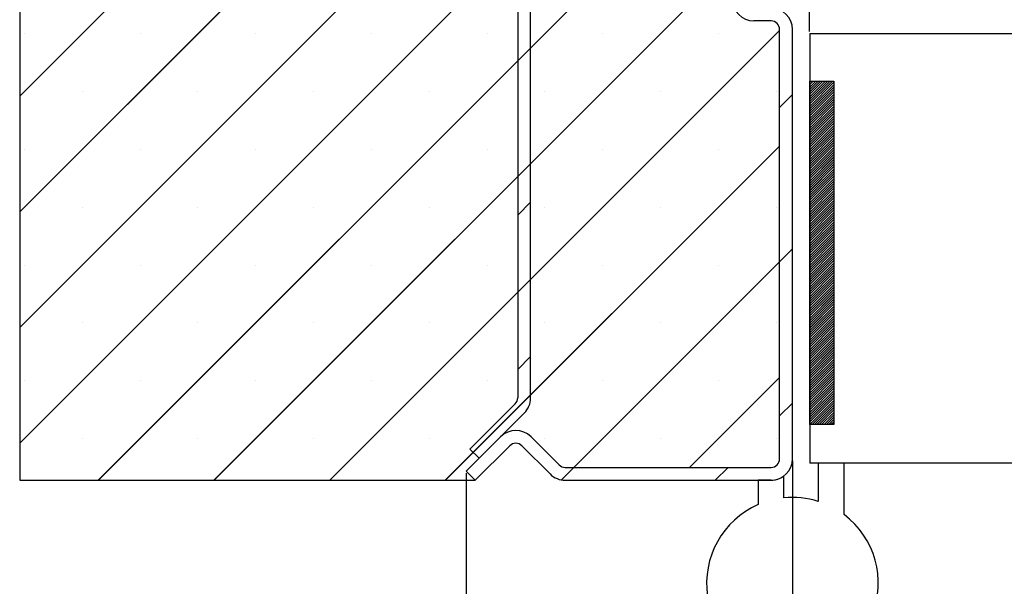
# Paper-space layout 'Feuille 1' of a CAD drawing. Extents: x 140 to 342, y -1 to 292.
# Drawn here: x 156 to 184, y 38 to 54 of the extents above; entities that cross this region are included whole.
import ezdxf

# ---------------------------------------------------------------- set-up
doc = ezdxf.new("R2010")
doc.units = 0
doc.header["$PDSIZE"] = -1
doc.linetypes.add('SLD-CONTINUE', pattern=[0])
doc.layers.get('0').update_dxf_attribs({"linetype": 'CONTINUOUS'})
doc.layers.get('Defpoints').update_dxf_attribs({"linetype": 'CONTINUOUS'})
doc.layers.add('FORMAT', color=7, linetype='SLD-CONTINUE')
doc.styles.add('SLDTEXTSTYLE0', font='TXT', dxfattribs={"width": 0.75})
doc.dimstyles.new('SLDDIMSTYLE2', dxfattribs={"dimtxt": 2.910417, "dimasz": 1.016, "dimexe": 0, "dimexo": 0.0625, "dimgap": 0.727604, "dimtad": 1, "dimlfac": 4, "dimrnd": 1e-09, "dimzin": 12, "dimdsep": 46, "dimtxsty": 'SLDTEXTSTYLE0', "dimblk1": 'DOT', "dimblk2": 'DOT', "dimsah": 1, "dimcen": 0.09, "dimadec": 0, "dimazin": 0, "dimtfac": 1, "dimtofl": 0, "dimtmove": 0, "dimatfit": 3, "dimldrblk": 'DOT', "dimfxl": 1, "dimtolj": 1, "dimtzin": 12, "dimarcsym": 0})

# ---------------------------------------------------------------- blocks, each defined once
blk = doc.blocks.new('SW_BROKEN_VIEW_0')
at = {"color": 0, "linetype": 'SLD-CONTINUE'}
blk.add_line((-13, 3.765), (-12.813, 3.953), dxfattribs=at)
blk = doc.blocks.new('_DOT')
at = {"color": 0, "linetype": 'ByBlock'}
blk.add_line((-0.5, 0), (-1, 0), dxfattribs=at)
at = {"color": 0, "linetype": 'ByBlock', "const_width": 0.5}
blk.add_lwpolyline([(-0.25, 0, 1), (0.25, 0, 1)], format="xyb", close=True, dxfattribs=at)
blk = doc.blocks.new('*D59')
at = {"layer": 'Defpoints', "color": 0}
for p in [(168.729, 41.244), (320.176, 41.244), (168.729, 10.451)]:
    blk.add_point(p, dxfattribs=at)
at = {"layer": 'FORMAT', "color": 0, "lineweight": -2}
for p, q in [((168.729, 41.181), (168.729, 10.451)), ((320.176, 41.181), (320.176, 10.451)), ((319.16, 10.451), (169.745, 10.451))]:
    blk.add_line(p, q, dxfattribs=at)
at = {"layer": 'FORMAT', "color": 0, "lineweight": -2, "xscale": 1.016, "yscale": 1.016, "zscale": 1.016, "rotation": 180}
blk.add_blockref('_DOT', (168.729, 10.451), dxfattribs=at)
at = {"layer": 'FORMAT', "color": 0, "lineweight": -2, "xscale": 1.016, "yscale": 1.016, "zscale": 1.016}
blk.add_blockref('_DOT', (320.176, 10.451), dxfattribs=at)
at = {"layer": 'FORMAT', "color": 0, "insert": (244.453, 12.633), "char_height": 2.91042, "attachment_point": 5, "style": 'SLDTEXTSTYLE0'}
blk.add_mtext('\\A1;Hors-tout huisserie (L1+L2+67) : 1527', dxfattribs=at)
blk = doc.blocks.new('*D61')
at = {"layer": 'Defpoints', "color": 0}
for p in [(178.229, 41.603), (310.676, 41.603), (178.229, 16.668)]:
    blk.add_point(p, dxfattribs=at)
at = {"layer": 'FORMAT', "color": 0, "lineweight": -2}
for p, q in [((178.229, 41.541), (178.229, 16.668)), ((310.676, 41.541), (310.676, 16.668)), ((309.66, 16.668), (179.245, 16.668))]:
    blk.add_line(p, q, dxfattribs=at)
at = {"layer": 'FORMAT', "color": 0, "lineweight": -2, "xscale": 1.016, "yscale": 1.016, "zscale": 1.016, "rotation": 180}
blk.add_blockref('_DOT', (178.229, 16.668), dxfattribs=at)
at = {"layer": 'FORMAT', "color": 0, "lineweight": -2, "xscale": 1.016, "yscale": 1.016, "zscale": 1.016}
blk.add_blockref('_DOT', (310.676, 16.668), dxfattribs=at)
at = {"layer": 'FORMAT', "color": 0, "insert": (244.453, 18.851), "char_height": 2.91042, "attachment_point": 5, "style": 'SLDTEXTSTYLE0'}
blk.add_mtext('\\A1;Fond de feuillure huisserie (L1+L2-9) : 1451', dxfattribs=at)
blk = doc.blocks.new('*D62')
at = {"color": 0, "linetype": 'SLD-CONTINUE', "lineweight": -2}
for p, q in [((178.729, 54.041), (178.729, 59.925)), ((179.745, 59.925), (263.508, 59.925)), ((264.524, 44.416), (264.524, 59.925))]:
    blk.add_line(p, q, dxfattribs=at)
at = {"layer": 'Defpoints', "color": 0}
for p in [(264.524, 59.925), (178.729, 53.978), (264.524, 44.353)]:
    blk.add_point(p, dxfattribs=at)
at = {"color": 0, "lineweight": -2, "xscale": 1.016, "yscale": 1.016, "zscale": 1.016, "rotation": 180}
blk.add_blockref('_DOT', (178.729, 59.925), dxfattribs=at)
at = {"color": 0, "lineweight": -2, "xscale": 1.016, "yscale": 1.016, "zscale": 1.016}
blk.add_blockref('_DOT', (264.524, 59.925), dxfattribs=at)
at = {"color": 0, "insert": (221.627, 65.018), "char_height": 2.91042, "attachment_point": 5, "style": 'SLDTEXTSTYLE0'}
blk.add_mtext('\\A1;Cote nominale du\\Pjournalier (L1) : 930', dxfattribs=at)
blk = doc.blocks.new('SW_HATCH_0')
at = {"color": 0, "linetype": 'SLD-CONTINUE'}
for p, q in [((-134.584, -1.187), (-156.709, -23.312)), ((-134.584, -4.554), (-156.709, -26.679)), ((-143.162, -6.397), (-156.709, -19.944)), ((-133.162, -6.5), (-156.709, -30.047)), ((-130.834, -7.54), (-154.42, -31.125)), ((-133.364, -13.437), (-151.052, -31.125)), ((-134.584, -18.025), (-147.684, -31.125)), ((-156.574, -18.125), (-156.574, -18.125)), ((-153.206, -18.125), (-153.206, -18.125)), ((-149.839, -18.125), (-149.839, -18.125)), ((-146.471, -18.125), (-146.471, -18.125)), ((-143.103, -18.125), (-143.103, -18.125)), ((-139.736, -18.125), (-139.736, -18.125)), ((-136.368, -18.125), (-136.368, -18.125)), ((-141.834, -18.54), (-142.209, -18.915)), ((-133.674, -19.5), (-133.709, -19.535)), ((-133.604, -19.5), (-133.709, -19.605)), ((-133.534, -19.5), (-133.709, -19.676)), ((-133.463, -19.5), (-133.709, -19.746)), ((-133.393, -19.5), (-133.709, -19.816)), ((-133.323, -19.5), (-133.709, -19.886)), ((-133.253, -19.5), (-133.709, -19.956)), ((-133.183, -19.5), (-133.709, -20.026)), ((-133.113, -19.5), (-133.709, -20.096)), ((-133.043, -19.5), (-133.709, -20.167)), ((-133.009, -19.537), (-133.709, -20.237)), ((-133.009, -19.607), (-133.709, -20.307)), ((-133.009, -19.677), (-133.709, -20.377)), ((-133.009, -19.747), (-133.709, -20.447)), ((-154.89, -19.809), (-154.89, -19.809)), ((-151.522, -19.809), (-151.522, -19.809)), ((-148.155, -19.809), (-148.155, -19.809)), ((-144.787, -19.809), (-144.787, -19.809)), ((-141.42, -19.809), (-141.42, -19.809)), ((-138.052, -19.809), (-138.052, -19.809)), ((-134.684, -19.809), (-134.684, -19.809)), ((-134.209, -19.895), (-134.584, -20.27)), ((-133.009, -19.817), (-133.709, -20.517)), ((-133.009, -19.888), (-133.709, -20.588)), ((-133.009, -19.958), (-133.709, -20.658)), ((-133.009, -20.028), (-133.709, -20.728)), ((-133.009, -20.098), (-133.709, -20.798)), ((-133.009, -20.168), (-133.709, -20.868)), ((-133.009, -20.238), (-133.709, -20.938)), ((-133.009, -20.309), (-133.709, -21.009)), ((-133.009, -20.379), (-133.709, -21.079)), ((-133.009, -20.449), (-133.709, -21.149)), ((-133.009, -20.519), (-133.709, -21.219)), ((-133.009, -20.589), (-133.709, -21.289)), ((-133.009, -20.659), (-133.709, -21.359)), ((-133.009, -20.729), (-133.709, -21.429)), ((-133.009, -20.8), (-133.709, -21.5)), ((-133.009, -20.87), (-133.709, -21.57)), ((-133.009, -20.94), (-133.709, -21.64)), ((-133.009, -21.01), (-133.709, -21.71)), ((-133.009, -21.08), (-133.709, -21.78)), ((-133.009, -21.15), (-133.709, -21.85)), ((-156.574, -21.493), (-156.574, -21.493)), ((-153.206, -21.493), (-153.206, -21.493)), ((-149.839, -21.493), (-149.839, -21.493)), ((-146.471, -21.493), (-146.471, -21.493)), ((-134.584, -21.392), (-144.317, -31.125)), ((-143.103, -21.493), (-143.103, -21.493)), ((-139.736, -21.493), (-139.736, -21.493)), ((-136.368, -21.493), (-136.368, -21.493)), ((-133.009, -21.221), (-133.709, -21.921)), ((-133.009, -21.291), (-133.709, -21.991)), ((-133.009, -21.361), (-133.709, -22.061)), ((-133.009, -21.431), (-133.709, -22.131)), ((-133.009, -21.501), (-133.709, -22.201)), ((-133.009, -21.571), (-133.709, -22.271)), ((-133.009, -21.642), (-133.709, -22.342)), ((-133.009, -21.712), (-133.709, -22.412)), ((-133.009, -21.782), (-133.709, -22.482)), ((-133.009, -21.852), (-133.709, -22.552)), ((-133.009, -21.922), (-133.709, -22.622)), ((-133.009, -21.992), (-133.709, -22.692)), ((-133.009, -22.062), (-133.709, -22.762)), ((-133.009, -22.133), (-133.709, -22.833)), ((-133.009, -22.203), (-133.709, -22.903)), ((-133.009, -22.273), (-133.709, -22.973)), ((-133.009, -22.343), (-133.709, -23.043)), ((-133.009, -22.413), (-133.709, -23.113)), ((-133.009, -22.483), (-133.709, -23.183)), ((-133.009, -22.554), (-133.709, -23.254)), ((-133.009, -22.624), (-133.709, -23.324)), ((-133.009, -22.694), (-133.709, -23.394)), ((-133.009, -22.764), (-133.709, -23.464)), ((-133.009, -22.834), (-133.709, -23.534)), ((-133.009, -22.904), (-133.709, -23.604)), ((-154.89, -23.176), (-154.89, -23.176)), ((-151.522, -23.176), (-151.522, -23.176)), ((-148.155, -23.176), (-148.155, -23.176)), ((-144.787, -23.176), (-144.787, -23.176)), ((-141.834, -23.03), (-142.209, -23.405)), ((-141.42, -23.176), (-141.42, -23.176)), ((-138.052, -23.176), (-138.052, -23.176)), ((-134.684, -23.176), (-134.684, -23.176)), ((-133.009, -22.975), (-133.709, -23.675)), ((-133.009, -23.045), (-133.709, -23.745)), ((-133.009, -23.115), (-133.709, -23.815)), ((-133.009, -23.185), (-133.709, -23.885)), ((-133.009, -23.255), (-133.709, -23.955)), ((-133.009, -23.325), (-133.709, -24.025)), ((-133.009, -23.395), (-133.709, -24.095)), ((-133.009, -23.466), (-133.709, -24.166)), ((-133.009, -23.536), (-133.709, -24.236)), ((-133.009, -23.606), (-133.709, -24.306)), ((-133.009, -23.676), (-133.709, -24.376)), ((-133.009, -23.746), (-133.709, -24.446)), ((-133.009, -23.816), (-133.709, -24.516)), ((-133.009, -23.887), (-133.709, -24.587)), ((-133.009, -23.957), (-133.709, -24.657)), ((-133.009, -24.027), (-133.709, -24.727)), ((-133.009, -24.097), (-133.709, -24.797)), ((-133.009, -24.167), (-133.709, -24.867)), ((-133.009, -24.237), (-133.709, -24.937)), ((-133.009, -24.308), (-133.709, -25.008)), ((-134.209, -24.385), (-134.584, -24.76)), ((-133.009, -24.378), (-133.709, -25.078)), ((-133.009, -24.448), (-133.709, -25.148)), ((-133.009, -24.518), (-133.709, -25.218)), ((-133.009, -24.588), (-133.709, -25.288)), ((-156.574, -24.86), (-156.574, -24.86)), ((-153.206, -24.86), (-153.206, -24.86)), ((-149.839, -24.86), (-149.839, -24.86)), ((-146.471, -24.86), (-146.471, -24.86)), ((-143.103, -24.86), (-143.103, -24.86)), ((-134.584, -24.76), (-140.574, -30.75)), ((-139.736, -24.86), (-139.736, -24.86)), ((-136.368, -24.86), (-136.368, -24.86)), ((-133.009, -24.658), (-133.709, -25.358)), ((-133.009, -24.728), (-133.709, -25.428)), ((-133.009, -24.799), (-133.709, -25.499)), ((-133.009, -24.869), (-133.709, -25.569)), ((-133.009, -24.939), (-133.709, -25.639)), ((-133.009, -25.009), (-133.709, -25.709)), ((-133.009, -25.079), (-133.709, -25.779)), ((-133.009, -25.149), (-133.709, -25.849)), ((-133.009, -25.22), (-133.709, -25.92)), ((-133.009, -25.29), (-133.709, -25.99)), ((-133.009, -25.36), (-133.709, -26.06)), ((-133.009, -25.43), (-133.709, -26.13)), ((-133.009, -25.5), (-133.709, -26.2)), ((-133.009, -25.57), (-133.709, -26.27)), ((-133.009, -25.641), (-133.709, -26.341)), ((-133.009, -25.711), (-133.709, -26.411)), ((-133.009, -25.781), (-133.709, -26.481)), ((-133.009, -25.851), (-133.709, -26.551)), ((-133.009, -25.921), (-133.709, -26.621)), ((-133.009, -25.991), (-133.709, -26.691)), ((-133.009, -26.061), (-133.709, -26.761)), ((-133.009, -26.132), (-133.709, -26.832)), ((-133.009, -26.202), (-133.709, -26.902)), ((-133.009, -26.272), (-133.709, -26.972)), ((-133.009, -26.342), (-133.709, -27.042)), ((-154.89, -26.544), (-154.89, -26.544)), ((-151.522, -26.544), (-151.522, -26.544)), ((-148.155, -26.544), (-148.155, -26.544)), ((-144.787, -26.544), (-144.787, -26.544)), ((-141.42, -26.544), (-141.42, -26.544)), ((-138.052, -26.544), (-138.052, -26.544)), ((-134.684, -26.544), (-134.684, -26.544)), ((-133.009, -26.412), (-133.709, -27.112)), ((-133.009, -26.482), (-133.709, -27.182)), ((-133.009, -26.553), (-133.709, -27.253)), ((-133.009, -26.623), (-133.709, -27.323)), ((-133.009, -26.693), (-133.709, -27.393)), ((-133.009, -26.763), (-133.709, -27.463)), ((-133.009, -26.833), (-133.709, -27.533)), ((-133.009, -26.903), (-133.709, -27.603)), ((-133.009, -26.974), (-133.709, -27.674)), ((-133.009, -27.044), (-133.709, -27.744)), ((-133.009, -27.114), (-133.709, -27.814)), ((-133.009, -27.184), (-133.709, -27.884)), ((-141.834, -27.52), (-142.209, -27.895)), ((-133.009, -27.254), (-133.709, -27.954)), ((-133.009, -27.324), (-133.709, -28.024)), ((-133.009, -27.395), (-133.709, -28.095)), ((-133.009, -27.465), (-133.709, -28.165)), ((-133.009, -27.535), (-133.709, -28.235)), ((-133.009, -27.605), (-133.709, -28.305)), ((-133.009, -27.675), (-133.709, -28.375)), ((-133.009, -27.745), (-133.709, -28.445)), ((-133.009, -27.815), (-133.709, -28.515)), ((-133.009, -27.886), (-133.709, -28.586)), ((-133.009, -27.956), (-133.709, -28.656)), ((-133.009, -28.026), (-133.709, -28.726)), ((-156.574, -28.228), (-156.574, -28.228)), ((-153.206, -28.228), (-153.206, -28.228)), ((-149.839, -28.228), (-149.839, -28.228)), ((-146.471, -28.228), (-146.471, -28.228)), ((-143.103, -28.228), (-143.103, -28.228)), ((-139.736, -28.228), (-139.736, -28.228)), ((-134.584, -28.128), (-137.207, -30.75)), ((-136.368, -28.228), (-136.368, -28.228)), ((-133.009, -28.096), (-133.709, -28.796)), ((-133.009, -28.166), (-133.709, -28.866)), ((-133.009, -28.236), (-133.709, -28.936)), ((-133.009, -28.307), (-133.709, -29.007)), ((-133.009, -28.377), (-133.709, -29.077)), ((-133.009, -28.447), (-133.709, -29.147)), ((-133.009, -28.517), (-133.709, -29.217)), ((-133.009, -28.587), (-133.709, -29.287)), ((-133.009, -28.657), (-133.709, -29.357)), ((-134.209, -28.875), (-134.584, -29.25)), ((-133.009, -28.728), (-133.709, -29.428)), ((-133.009, -28.798), (-133.709, -29.498)), ((-133.009, -28.868), (-133.641, -29.5)), ((-133.009, -28.938), (-133.571, -29.5)), ((-133.009, -29.008), (-133.501, -29.5)), ((-133.009, -29.078), (-133.431, -29.5)), ((-133.009, -29.148), (-133.361, -29.5)), ((-133.009, -29.219), (-133.291, -29.5)), ((-133.009, -29.289), (-133.22, -29.5)), ((-133.009, -29.359), (-133.15, -29.5)), ((-133.009, -29.429), (-133.08, -29.5)), ((-133.009, -29.499), (-133.01, -29.5)), ((-154.89, -29.912), (-154.89, -29.912)), ((-151.522, -29.912), (-151.522, -29.912)), ((-148.155, -29.912), (-148.155, -29.912)), ((-144.787, -29.912), (-144.787, -29.912)), ((-141.42, -29.912), (-141.42, -29.912)), ((-138.052, -29.912), (-138.052, -29.912)), ((-134.684, -29.912), (-134.684, -29.912)), ((-140.574, -30.75), (-140.939, -31.115)), ((-136.084, -30.75), (-136.459, -31.125))]:
    blk.add_line(p, q, dxfattribs=at)

psp = doc.layouts.new('Feuille 1')

# ---------------------------------------------------------------- linework, layer by layer
at = {"color": 7, "linetype": 'SLD-CONTINUE'}
for p, q in [((155.72945, 72.47847), (155.72945, 40.97847)), ((177.85445, 70.91663), (155.72945, 48.79163)), ((177.85445, 70.91663), (155.72945, 48.79163)), ((177.85445, 70.91663), (155.72945, 48.79163)), ((177.85445, 70.91663), (155.72945, 48.79163)), ((170.22945, 70.07942), (170.22945, 43.37751)), ((170.60446, 43.37751), (170.60446, 70.07942)), ((177.85445, 67.54904), (155.72945, 45.42404)), ((177.85445, 67.54904), (155.72945, 45.42404)), ((177.85445, 67.54904), (155.72945, 45.42404)), ((177.85445, 67.54904), (155.72945, 45.42404)), ((169.27687, 65.70665), (155.72945, 52.15923)), ((169.27687, 65.70665), (155.72945, 52.15923)), ((169.27687, 65.70665), (155.72945, 52.15923)), ((169.27687, 65.70665), (155.72945, 52.15923)), ((179.27647, 65.60347), (155.72945, 42.05644)), ((179.27647, 65.60347), (155.72945, 42.05644)), ((179.27647, 65.60347), (155.72945, 42.05644)), ((179.27647, 65.60347), (155.72945, 42.05644)), ((181.60445, 64.56384), (158.01907, 40.97847)), ((181.60445, 64.56384), (158.01907, 40.97847)), ((181.60445, 64.56384), (158.01907, 40.97847)), ((181.60445, 64.56384), (158.01907, 40.97847)), ((179.07477, 58.66657), (161.38667, 40.97847)), ((179.07477, 58.66657), (161.38667, 40.97847)), ((179.07477, 58.66657), (161.38667, 40.97847)), ((179.07477, 58.66657), (161.38667, 40.97847)), ((177.60446, 54.35347), (177.10445, 54.35347)), ((177.85445, 54.07865), (164.75426, 40.97847)), ((177.85445, 54.07865), (164.75426, 40.97847)), ((177.85445, 54.07865), (164.75426, 40.97847)), ((177.85445, 54.07865), (164.75426, 40.97847)), ((177.85445, 41.60347), (177.85445, 54.10347)), ((178.22946, 41.60347), (178.22946, 54.10347)), ((209.47722, 53.97847), (178.72945, 53.97847)), ((178.72945, 53.97847), (178.72945, 41.47847)), ((170.60446, 53.56384), (170.22945, 53.18884)), ((170.60446, 53.56384), (170.22945, 53.18884)), ((170.60446, 53.56384), (170.22945, 53.18884)), ((170.60446, 53.56384), (170.22945, 53.18884)), ((178.76465, 52.60347), (178.72945, 52.56827)), ((178.8348, 52.60347), (178.72945, 52.49811)), ((178.90497, 52.60347), (178.72945, 52.42795)), ((178.97513, 52.60347), (178.72945, 52.3578)), ((179.04528, 52.60347), (178.72945, 52.28764)), ((179.11543, 52.60347), (178.72945, 52.21748)), ((179.1856, 52.60347), (178.72945, 52.14732)), ((179.25576, 52.60347), (178.72945, 52.07716)), ((179.32591, 52.60347), (178.72945, 52.00701)), ((179.39607, 52.60347), (178.72945, 51.93685)), ((178.76465, 52.60347), (178.72945, 52.56827)), ((178.8348, 52.60347), (178.72945, 52.49811)), ((178.90497, 52.60347), (178.72945, 52.42795)), ((178.97513, 52.60347), (178.72945, 52.3578)), ((179.04528, 52.60347), (178.72945, 52.28764)), ((179.11543, 52.60347), (178.72945, 52.21748)), ((179.1856, 52.60347), (178.72945, 52.14732)), ((179.25576, 52.60347), (178.72945, 52.07716)), ((179.32591, 52.60347), (178.72945, 52.00701)), ((179.39607, 52.60347), (178.72945, 51.93685)), ((178.76465, 52.60347), (178.72945, 52.56827)), ((178.8348, 52.60347), (178.72945, 52.49811)), ((178.90497, 52.60347), (178.72945, 52.42795)), ((178.97513, 52.60347), (178.72945, 52.3578)), ((179.04528, 52.60347), (178.72945, 52.28764)), ((179.11543, 52.60347), (178.72945, 52.21748)), ((179.1856, 52.60347), (178.72945, 52.14732)), ((179.25576, 52.60347), (178.72945, 52.07716)), ((179.32591, 52.60347), (178.72945, 52.00701)), ((179.39607, 52.60347), (178.72945, 51.93685)), ((178.76465, 52.60347), (178.72945, 52.56827)), ((178.8348, 52.60347), (178.72945, 52.49811)), ((178.90497, 52.60347), (178.72945, 52.42795)), ((178.97513, 52.60347), (178.72945, 52.3578)), ((179.04528, 52.60347), (178.72945, 52.28764)), ((179.11543, 52.60347), (178.72945, 52.21748)), ((179.1856, 52.60347), (178.72945, 52.14732)), ((179.25576, 52.60347), (178.72945, 52.07716)), ((179.32591, 52.60347), (178.72945, 52.00701)), ((179.39607, 52.60347), (178.72945, 51.93685)), ((178.72945, 42.60347), (178.72945, 52.60347)), ((178.72945, 52.60347), (179.42945, 52.60347)), ((179.42945, 52.56669), (178.72945, 51.86669)), ((179.42945, 52.56669), (178.72945, 51.86669)), ((179.42945, 52.56669), (178.72945, 51.86669)), ((179.42945, 52.56669), (178.72945, 51.86669)), ((179.42945, 52.49653), (178.72945, 51.79653)), ((179.42945, 52.49653), (178.72945, 51.79653)), ((179.42945, 52.49653), (178.72945, 51.79653)), ((179.42945, 52.49653), (178.72945, 51.79653)), ((179.42945, 52.60347), (179.42945, 42.60347)), ((178.22946, 52.20859), (177.85445, 51.83359)), ((178.22946, 52.20859), (177.85445, 51.83359)), ((178.22946, 52.20859), (177.85445, 51.83359)), ((178.22946, 52.20859), (177.85445, 51.83359)), ((179.42945, 52.42637), (178.72945, 51.72637)), ((179.42945, 52.42637), (178.72945, 51.72637)), ((179.42945, 52.42637), (178.72945, 51.72637)), ((179.42945, 52.42637), (178.72945, 51.72637)), ((179.42945, 52.35621), (178.72945, 51.65621)), ((179.42945, 52.35621), (178.72945, 51.65621)), ((179.42945, 52.35621), (178.72945, 51.65621)), ((179.42945, 52.35621), (178.72945, 51.65621)), ((179.42945, 52.28606), (178.72945, 51.58606)), ((179.42945, 52.28606), (178.72945, 51.58606)), ((179.42945, 52.28606), (178.72945, 51.58606)), ((179.42945, 52.28606), (178.72945, 51.58606)), ((179.42945, 52.2159), (178.72945, 51.5159)), ((179.42945, 52.2159), (178.72945, 51.5159)), ((179.42945, 52.2159), (178.72945, 51.5159)), ((179.42945, 52.2159), (178.72945, 51.5159)), ((179.42945, 52.14574), (178.72945, 51.44574)), ((179.42945, 52.14574), (178.72945, 51.44574)), ((179.42945, 52.14574), (178.72945, 51.44574)), ((179.42945, 52.14574), (178.72945, 51.44574)), ((179.42945, 52.07558), (178.72945, 51.37558)), ((179.42945, 52.07558), (178.72945, 51.37558)), ((179.42945, 52.07558), (178.72945, 51.37558)), ((179.42945, 52.07558), (178.72945, 51.37558)), ((179.42945, 52.00542), (178.72945, 51.30542)), ((179.42945, 52.00542), (178.72945, 51.30542)), ((179.42945, 52.00542), (178.72945, 51.30542)), ((179.42945, 52.00542), (178.72945, 51.30542)), ((179.42945, 51.93526), (178.72945, 51.23526)), ((179.42945, 51.93526), (178.72945, 51.23526)), ((179.42945, 51.93526), (178.72945, 51.23526)), ((179.42945, 51.93526), (178.72945, 51.23526)), ((179.42945, 51.86511), (178.72945, 51.16511)), ((179.42945, 51.86511), (178.72945, 51.16511)), ((179.42945, 51.86511), (178.72945, 51.16511)), ((179.42945, 51.86511), (178.72945, 51.16511)), ((179.42945, 51.79495), (178.72945, 51.09495)), ((179.42945, 51.79495), (178.72945, 51.09495)), ((179.42945, 51.79495), (178.72945, 51.09495)), ((179.42945, 51.79495), (178.72945, 51.09495)), ((179.42945, 51.72479), (178.72945, 51.02479)), ((179.42945, 51.72479), (178.72945, 51.02479)), ((179.42945, 51.72479), (178.72945, 51.02479)), ((179.42945, 51.72479), (178.72945, 51.02479)), ((179.42945, 51.65463), (178.72945, 50.95463)), ((179.42945, 51.65463), (178.72945, 50.95463)), ((179.42945, 51.65463), (178.72945, 50.95463)), ((179.42945, 51.65463), (178.72945, 50.95463)), ((179.42945, 51.58447), (178.72945, 50.88447)), ((179.42945, 51.58447), (178.72945, 50.88447)), ((179.42945, 51.58447), (178.72945, 50.88447)), ((179.42945, 51.58447), (178.72945, 50.88447)), ((179.42945, 51.51432), (178.72945, 50.81432)), ((179.42945, 51.51432), (178.72945, 50.81432)), ((179.42945, 51.51432), (178.72945, 50.81432)), ((179.42945, 51.51432), (178.72945, 50.81432)), ((179.42945, 51.44416), (178.72945, 50.74416)), ((179.42945, 51.44416), (178.72945, 50.74416)), ((179.42945, 51.44416), (178.72945, 50.74416)), ((179.42945, 51.44416), (178.72945, 50.74416)), ((179.42945, 51.374), (178.72945, 50.674)), ((179.42945, 51.374), (178.72945, 50.674)), ((179.42945, 51.374), (178.72945, 50.674)), ((179.42945, 51.374), (178.72945, 50.674)), ((179.42945, 51.30384), (178.72945, 50.60384)), ((179.42945, 51.30384), (178.72945, 50.60384)), ((179.42945, 51.30384), (178.72945, 50.60384)), ((179.42945, 51.30384), (178.72945, 50.60384)), ((179.42945, 51.23368), (178.72945, 50.53368)), ((179.42945, 51.23368), (178.72945, 50.53368)), ((179.42945, 51.23368), (178.72945, 50.53368)), ((179.42945, 51.23368), (178.72945, 50.53368)), ((179.42945, 51.16352), (178.72945, 50.46352)), ((179.42945, 51.16352), (178.72945, 50.46352)), ((179.42945, 51.16352), (178.72945, 50.46352)), ((179.42945, 51.16352), (178.72945, 50.46352)), ((179.42945, 51.09337), (178.72945, 50.39337)), ((179.42945, 51.09337), (178.72945, 50.39337)), ((179.42945, 51.09337), (178.72945, 50.39337)), ((179.42945, 51.09337), (178.72945, 50.39337)), ((179.42945, 51.02321), (178.72945, 50.32321)), ((179.42945, 51.02321), (178.72945, 50.32321)), ((179.42945, 51.02321), (178.72945, 50.32321)), ((179.42945, 51.02321), (178.72945, 50.32321)), ((179.42945, 50.95305), (178.72945, 50.25305)), ((179.42945, 50.95305), (178.72945, 50.25305)), ((179.42945, 50.95305), (178.72945, 50.25305)), ((179.42945, 50.95305), (178.72945, 50.25305)), ((179.42945, 50.88289), (178.72945, 50.18289)), ((179.42945, 50.88289), (178.72945, 50.18289)), ((179.42945, 50.88289), (178.72945, 50.18289)), ((179.42945, 50.88289), (178.72945, 50.18289)), ((179.42945, 50.81273), (178.72945, 50.11273)), ((179.42945, 50.81273), (178.72945, 50.11273)), ((179.42945, 50.81273), (178.72945, 50.11273)), ((179.42945, 50.81273), (178.72945, 50.11273)), ((179.42945, 50.74257), (178.72945, 50.04257)), ((179.42945, 50.74257), (178.72945, 50.04257)), ((179.42945, 50.74257), (178.72945, 50.04257)), ((179.42945, 50.74257), (178.72945, 50.04257)), ((177.85445, 50.71106), (168.12186, 40.97847)), ((177.85445, 50.71106), (168.12186, 40.97847)), ((177.85445, 50.71106), (168.12186, 40.97847)), ((177.85445, 50.71106), (168.12186, 40.97847)), ((179.42945, 50.67242), (178.72945, 49.97242)), ((179.42945, 50.67242), (178.72945, 49.97242)), ((179.42945, 50.67242), (178.72945, 49.97242)), ((179.42945, 50.67242), (178.72945, 49.97242)), ((179.42945, 50.60226), (178.72945, 49.90226)), ((179.42945, 50.60226), (178.72945, 49.90226)), ((179.42945, 50.60226), (178.72945, 49.90226)), ((179.42945, 50.60226), (178.72945, 49.90226)), ((179.42945, 50.5321), (178.72945, 49.8321)), ((179.42945, 50.5321), (178.72945, 49.8321)), ((179.42945, 50.5321), (178.72945, 49.8321)), ((179.42945, 50.5321), (178.72945, 49.8321)), ((179.42945, 50.46194), (178.72945, 49.76194)), ((179.42945, 50.46194), (178.72945, 49.76194)), ((179.42945, 50.46194), (178.72945, 49.76194)), ((179.42945, 50.46194), (178.72945, 49.76194)), ((179.42945, 50.39178), (178.72945, 49.69178)), ((179.42945, 50.39178), (178.72945, 49.69178)), ((179.42945, 50.39178), (178.72945, 49.69178)), ((179.42945, 50.39178), (178.72945, 49.69178)), ((179.42945, 50.32162), (178.72945, 49.62162)), ((179.42945, 50.32162), (178.72945, 49.62162)), ((179.42945, 50.32162), (178.72945, 49.62162)), ((179.42945, 50.32162), (178.72945, 49.62162)), ((179.42945, 50.25147), (178.72945, 49.55147)), ((179.42945, 50.25147), (178.72945, 49.55147)), ((179.42945, 50.25147), (178.72945, 49.55147)), ((179.42945, 50.25147), (178.72945, 49.55147)), ((179.42945, 50.18131), (178.72945, 49.48131)), ((179.42945, 50.18131), (178.72945, 49.48131)), ((179.42945, 50.18131), (178.72945, 49.48131)), ((179.42945, 50.18131), (178.72945, 49.48131)), ((179.42945, 50.11115), (178.72945, 49.41115)), ((179.42945, 50.11115), (178.72945, 49.41115)), ((179.42945, 50.11115), (178.72945, 49.41115)), ((179.42945, 50.11115), (178.72945, 49.41115)), ((179.42945, 50.04099), (178.72945, 49.34099)), ((179.42945, 50.04099), (178.72945, 49.34099)), ((179.42945, 50.04099), (178.72945, 49.34099)), ((179.42945, 50.04099), (178.72945, 49.34099)), ((179.42945, 49.97083), (178.72945, 49.27083)), ((179.42945, 49.97083), (178.72945, 49.27083)), ((179.42945, 49.97083), (178.72945, 49.27083)), ((179.42945, 49.97083), (178.72945, 49.27083)), ((179.42945, 49.90068), (178.72945, 49.20068)), ((179.42945, 49.90068), (178.72945, 49.20068)), ((179.42945, 49.90068), (178.72945, 49.20068)), ((179.42945, 49.90068), (178.72945, 49.20068)), ((179.42945, 49.83052), (178.72945, 49.13052)), ((179.42945, 49.83052), (178.72945, 49.13052)), ((179.42945, 49.83052), (178.72945, 49.13052)), ((179.42945, 49.83052), (178.72945, 49.13052)), ((179.42945, 49.76036), (178.72945, 49.06036)), ((179.42945, 49.76036), (178.72945, 49.06036)), ((179.42945, 49.76036), (178.72945, 49.06036)), ((179.42945, 49.76036), (178.72945, 49.06036)), ((179.42945, 49.6902), (178.72945, 48.9902)), ((179.42945, 49.6902), (178.72945, 48.9902)), ((179.42945, 49.6902), (178.72945, 48.9902)), ((179.42945, 49.6902), (178.72945, 48.9902)), ((179.42945, 49.62004), (178.72945, 48.92004)), ((179.42945, 49.62004), (178.72945, 48.92004)), ((179.42945, 49.62004), (178.72945, 48.92004)), ((179.42945, 49.62004), (178.72945, 48.92004)), ((179.42945, 49.54988), (178.72945, 48.84988)), ((179.42945, 49.54988), (178.72945, 48.84988)), ((179.42945, 49.54988), (178.72945, 48.84988)), ((179.42945, 49.54988), (178.72945, 48.84988)), ((179.42945, 49.47973), (178.72945, 48.77973)), ((179.42945, 49.47973), (178.72945, 48.77973)), ((179.42945, 49.47973), (178.72945, 48.77973)), ((179.42945, 49.47973), (178.72945, 48.77973)), ((179.42945, 49.40957), (178.72945, 48.70957)), ((179.42945, 49.40957), (178.72945, 48.70957)), ((179.42945, 49.40957), (178.72945, 48.70957)), ((179.42945, 49.40957), (178.72945, 48.70957)), ((179.42945, 49.33941), (178.72945, 48.63941)), ((179.42945, 49.33941), (178.72945, 48.63941)), ((179.42945, 49.33941), (178.72945, 48.63941)), ((179.42945, 49.33941), (178.72945, 48.63941)), ((170.60446, 49.07372), (170.22945, 48.69872)), ((170.60446, 49.07372), (170.22945, 48.69872)), ((170.60446, 49.07372), (170.22945, 48.69872)), ((170.60446, 49.07372), (170.22945, 48.69872)), ((179.42945, 49.26925), (178.72945, 48.56925)), ((179.42945, 49.26925), (178.72945, 48.56925)), ((179.42945, 49.26925), (178.72945, 48.56925)), ((179.42945, 49.26925), (178.72945, 48.56925)), ((179.42945, 49.19909), (178.72945, 48.49909)), ((179.42945, 49.19909), (178.72945, 48.49909)), ((179.42945, 49.19909), (178.72945, 48.49909)), ((179.42945, 49.19909), (178.72945, 48.49909)), ((179.42945, 49.12893), (178.72945, 48.42893)), ((179.42945, 49.12893), (178.72945, 48.42893)), ((179.42945, 49.12893), (178.72945, 48.42893)), ((179.42945, 49.12893), (178.72945, 48.42893)), ((179.42945, 49.05878), (178.72945, 48.35878)), ((179.42945, 49.05878), (178.72945, 48.35878)), ((179.42945, 49.05878), (178.72945, 48.35878)), ((179.42945, 49.05878), (178.72945, 48.35878)), ((179.42945, 48.98862), (178.72945, 48.28862)), ((179.42945, 48.98862), (178.72945, 48.28862)), ((179.42945, 48.98862), (178.72945, 48.28862)), ((179.42945, 48.98862), (178.72945, 48.28862)), ((179.42945, 48.91846), (178.72945, 48.21846)), ((179.42945, 48.91846), (178.72945, 48.21846)), ((179.42945, 48.91846), (178.72945, 48.21846)), ((179.42945, 48.91846), (178.72945, 48.21846)), ((179.42945, 48.8483), (178.72945, 48.1483)), ((179.42945, 48.8483), (178.72945, 48.1483)), ((179.42945, 48.8483), (178.72945, 48.1483)), ((179.42945, 48.8483), (178.72945, 48.1483)), ((179.42945, 48.77814), (178.72945, 48.07814)), ((179.42945, 48.77814), (178.72945, 48.07814)), ((179.42945, 48.77814), (178.72945, 48.07814)), ((179.42945, 48.77814), (178.72945, 48.07814)), ((179.42945, 48.70799), (178.72945, 48.00799)), ((179.42945, 48.70799), (178.72945, 48.00799)), ((179.42945, 48.70799), (178.72945, 48.00799)), ((179.42945, 48.70799), (178.72945, 48.00799)), ((179.42945, 48.63783), (178.72945, 47.93783)), ((179.42945, 48.63783), (178.72945, 47.93783)), ((179.42945, 48.63783), (178.72945, 47.93783)), ((179.42945, 48.63783), (178.72945, 47.93783)), ((179.42945, 48.56767), (178.72945, 47.86767)), ((179.42945, 48.56767), (178.72945, 47.86767)), ((179.42945, 48.56767), (178.72945, 47.86767)), ((179.42945, 48.56767), (178.72945, 47.86767)), ((179.42945, 48.49751), (178.72945, 47.79751)), ((179.42945, 48.49751), (178.72945, 47.79751)), ((179.42945, 48.49751), (178.72945, 47.79751)), ((179.42945, 48.49751), (178.72945, 47.79751)), ((179.42945, 48.42735), (178.72945, 47.72735)), ((179.42945, 48.42735), (178.72945, 47.72735)), ((179.42945, 48.42735), (178.72945, 47.72735)), ((179.42945, 48.42735), (178.72945, 47.72735)), ((179.42945, 48.35719), (178.72945, 47.65719)), ((179.42945, 48.35719), (178.72945, 47.65719)), ((179.42945, 48.35719), (178.72945, 47.65719)), ((179.42945, 48.35719), (178.72945, 47.65719)), ((179.42945, 48.28704), (178.72945, 47.58704)), ((179.42945, 48.28704), (178.72945, 47.58704)), ((179.42945, 48.28704), (178.72945, 47.58704)), ((179.42945, 48.28704), (178.72945, 47.58704)), ((179.42945, 48.21688), (178.72945, 47.51688)), ((179.42945, 48.21688), (178.72945, 47.51688)), ((179.42945, 48.21688), (178.72945, 47.51688)), ((179.42945, 48.21688), (178.72945, 47.51688)), ((179.42945, 48.14672), (178.72945, 47.44672)), ((179.42945, 48.14672), (178.72945, 47.44672)), ((179.42945, 48.14672), (178.72945, 47.44672)), ((179.42945, 48.14672), (178.72945, 47.44672)), ((179.42945, 48.07656), (178.72945, 47.37656)), ((179.42945, 48.07656), (178.72945, 47.37656)), ((179.42945, 48.07656), (178.72945, 47.37656)), ((179.42945, 48.07656), (178.72945, 47.37656)), ((179.42945, 48.0064), (178.72945, 47.3064)), ((179.42945, 48.0064), (178.72945, 47.3064)), ((179.42945, 48.0064), (178.72945, 47.3064)), ((179.42945, 48.0064), (178.72945, 47.3064)), ((179.42945, 47.93624), (178.72945, 47.23624)), ((179.42945, 47.93624), (178.72945, 47.23624)), ((179.42945, 47.93624), (178.72945, 47.23624)), ((179.42945, 47.93624), (178.72945, 47.23624)), ((178.22946, 47.71846), (177.85445, 47.34346)), ((178.22946, 47.71846), (177.85445, 47.34346)), ((178.22946, 47.71846), (177.85445, 47.34346)), ((178.22946, 47.71846), (177.85445, 47.34346)), ((179.42945, 47.86609), (178.72945, 47.16609)), ((179.42945, 47.86609), (178.72945, 47.16609)), ((179.42945, 47.86609), (178.72945, 47.16609)), ((179.42945, 47.86609), (178.72945, 47.16609)), ((179.42945, 47.79593), (178.72945, 47.09593)), ((179.42945, 47.79593), (178.72945, 47.09593)), ((179.42945, 47.79593), (178.72945, 47.09593)), ((179.42945, 47.79593), (178.72945, 47.09593)), ((179.42945, 47.72577), (178.72945, 47.02577)), ((179.42945, 47.72577), (178.72945, 47.02577)), ((179.42945, 47.72577), (178.72945, 47.02577)), ((179.42945, 47.72577), (178.72945, 47.02577)), ((179.42945, 47.65561), (178.72945, 46.95561)), ((179.42945, 47.65561), (178.72945, 46.95561)), ((179.42945, 47.65561), (178.72945, 46.95561)), ((179.42945, 47.65561), (178.72945, 46.95561)), ((177.85445, 47.34346), (171.86445, 41.35347)), ((177.85445, 47.34346), (171.86445, 41.35347)), ((177.85445, 47.34346), (171.86445, 41.35347)), ((177.85445, 47.34346), (171.86445, 41.35347)), ((179.42945, 47.58545), (178.72945, 46.88545)), ((179.42945, 47.58545), (178.72945, 46.88545)), ((179.42945, 47.58545), (178.72945, 46.88545)), ((179.42945, 47.58545), (178.72945, 46.88545)), ((179.42945, 47.51529), (178.72945, 46.81529)), ((179.42945, 47.51529), (178.72945, 46.81529)), ((179.42945, 47.51529), (178.72945, 46.81529)), ((179.42945, 47.51529), (178.72945, 46.81529)), ((179.42945, 47.44514), (178.72945, 46.74514)), ((179.42945, 47.44514), (178.72945, 46.74514)), ((179.42945, 47.44514), (178.72945, 46.74514)), ((179.42945, 47.44514), (178.72945, 46.74514)), ((179.42945, 47.37498), (178.72945, 46.67498)), ((179.42945, 47.37498), (178.72945, 46.67498)), ((179.42945, 47.37498), (178.72945, 46.67498)), ((179.42945, 47.37498), (178.72945, 46.67498)), ((179.42945, 47.30482), (178.72945, 46.60482)), ((179.42945, 47.30482), (178.72945, 46.60482)), ((179.42945, 47.30482), (178.72945, 46.60482)), ((179.42945, 47.30482), (178.72945, 46.60482)), ((179.42945, 47.23466), (178.72945, 46.53466)), ((179.42945, 47.23466), (178.72945, 46.53466)), ((179.42945, 47.23466), (178.72945, 46.53466)), ((179.42945, 47.23466), (178.72945, 46.53466)), ((179.42945, 47.1645), (178.72945, 46.4645)), ((179.42945, 47.1645), (178.72945, 46.4645)), ((179.42945, 47.1645), (178.72945, 46.4645)), ((179.42945, 47.1645), (178.72945, 46.4645)), ((179.42945, 47.09435), (178.72945, 46.39435)), ((179.42945, 47.09435), (178.72945, 46.39435)), ((179.42945, 47.09435), (178.72945, 46.39435)), ((179.42945, 47.09435), (178.72945, 46.39435)), ((179.42945, 47.02419), (178.72945, 46.32419)), ((179.42945, 47.02419), (178.72945, 46.32419)), ((179.42945, 47.02419), (178.72945, 46.32419)), ((179.42945, 47.02419), (178.72945, 46.32419)), ((179.42945, 46.95403), (178.72945, 46.25403)), ((179.42945, 46.95403), (178.72945, 46.25403)), ((179.42945, 46.95403), (178.72945, 46.25403)), ((179.42945, 46.95403), (178.72945, 46.25403)), ((179.42945, 46.88387), (178.72945, 46.18387)), ((179.42945, 46.88387), (178.72945, 46.18387)), ((179.42945, 46.88387), (178.72945, 46.18387)), ((179.42945, 46.88387), (178.72945, 46.18387)), ((179.42945, 46.81371), (178.72945, 46.11371)), ((179.42945, 46.81371), (178.72945, 46.11371)), ((179.42945, 46.81371), (178.72945, 46.11371)), ((179.42945, 46.81371), (178.72945, 46.11371)), ((179.42945, 46.74355), (178.72945, 46.04355)), ((179.42945, 46.74355), (178.72945, 46.04355)), ((179.42945, 46.74355), (178.72945, 46.04355)), ((179.42945, 46.74355), (178.72945, 46.04355)), ((179.42945, 46.6734), (178.72945, 45.9734)), ((179.42945, 46.6734), (178.72945, 45.9734)), ((179.42945, 46.6734), (178.72945, 45.9734)), ((179.42945, 46.6734), (178.72945, 45.9734)), ((179.42945, 46.60324), (178.72945, 45.90324)), ((179.42945, 46.60324), (178.72945, 45.90324)), ((179.42945, 46.60324), (178.72945, 45.90324)), ((179.42945, 46.60324), (178.72945, 45.90324)), ((179.42945, 46.53308), (178.72945, 45.83308)), ((179.42945, 46.53308), (178.72945, 45.83308)), ((179.42945, 46.53308), (178.72945, 45.83308)), ((179.42945, 46.53308), (178.72945, 45.83308)), ((179.42945, 46.46292), (178.72945, 45.76292)), ((179.42945, 46.46292), (178.72945, 45.76292)), ((179.42945, 46.46292), (178.72945, 45.76292)), ((179.42945, 46.46292), (178.72945, 45.76292)), ((179.42945, 46.39276), (178.72945, 45.69276)), ((179.42945, 46.39276), (178.72945, 45.69276)), ((179.42945, 46.39276), (178.72945, 45.69276)), ((179.42945, 46.39276), (178.72945, 45.69276)), ((179.42945, 46.3226), (178.72945, 45.6226)), ((179.42945, 46.3226), (178.72945, 45.6226)), ((179.42945, 46.3226), (178.72945, 45.6226)), ((179.42945, 46.3226), (178.72945, 45.6226)), ((179.42945, 46.25245), (178.72945, 45.55245)), ((179.42945, 46.25245), (178.72945, 45.55245)), ((179.42945, 46.25245), (178.72945, 45.55245)), ((179.42945, 46.25245), (178.72945, 45.55245)), ((179.42945, 46.18229), (178.72945, 45.48229)), ((179.42945, 46.18229), (178.72945, 45.48229)), ((179.42945, 46.18229), (178.72945, 45.48229)), ((179.42945, 46.18229), (178.72945, 45.48229)), ((179.42945, 46.11213), (178.72945, 45.41213)), ((179.42945, 46.11213), (178.72945, 45.41213)), ((179.42945, 46.11213), (178.72945, 45.41213)), ((179.42945, 46.11213), (178.72945, 45.41213)), ((179.42945, 46.04197), (178.72945, 45.34197)), ((179.42945, 46.04197), (178.72945, 45.34197)), ((179.42945, 46.04197), (178.72945, 45.34197)), ((179.42945, 46.04197), (178.72945, 45.34197)), ((179.42945, 45.97181), (178.72945, 45.27181)), ((179.42945, 45.97181), (178.72945, 45.27181)), ((179.42945, 45.97181), (178.72945, 45.27181)), ((179.42945, 45.97181), (178.72945, 45.27181)), ((179.42945, 45.90166), (178.72945, 45.20165)), ((179.42945, 45.90166), (178.72945, 45.20165)), ((179.42945, 45.90166), (178.72945, 45.20165)), ((179.42945, 45.90166), (178.72945, 45.20165)), ((179.42945, 45.8315), (178.72945, 45.1315)), ((179.42945, 45.8315), (178.72945, 45.1315)), ((179.42945, 45.8315), (178.72945, 45.1315)), ((179.42945, 45.8315), (178.72945, 45.1315)), ((179.42945, 45.76134), (178.72945, 45.06134)), ((179.42945, 45.76134), (178.72945, 45.06134)), ((179.42945, 45.76134), (178.72945, 45.06134)), ((179.42945, 45.76134), (178.72945, 45.06134)), ((179.42945, 45.69118), (178.72945, 44.99118)), ((179.42945, 45.69118), (178.72945, 44.99118)), ((179.42945, 45.69118), (178.72945, 44.99118)), ((179.42945, 45.69118), (178.72945, 44.99118)), ((179.42945, 45.62102), (178.72945, 44.92102)), ((179.42945, 45.62102), (178.72945, 44.92102)), ((179.42945, 45.62102), (178.72945, 44.92102)), ((179.42945, 45.62102), (178.72945, 44.92102)), ((179.42945, 45.55086), (178.72945, 44.85086)), ((179.42945, 45.55086), (178.72945, 44.85086)), ((179.42945, 45.55086), (178.72945, 44.85086)), ((179.42945, 45.55086), (178.72945, 44.85086)), ((179.42945, 45.48071), (178.72945, 44.78071)), ((179.42945, 45.48071), (178.72945, 44.78071)), ((179.42945, 45.48071), (178.72945, 44.78071)), ((179.42945, 45.48071), (178.72945, 44.78071)), ((179.42945, 45.41055), (178.72945, 44.71055)), ((179.42945, 45.41055), (178.72945, 44.71055)), ((179.42945, 45.41055), (178.72945, 44.71055)), ((179.42945, 45.41055), (178.72945, 44.71055)), ((179.42945, 45.34039), (178.72945, 44.64039)), ((179.42945, 45.34039), (178.72945, 44.64039)), ((179.42945, 45.34039), (178.72945, 44.64039)), ((179.42945, 45.34039), (178.72945, 44.64039)), ((179.42945, 45.27023), (178.72945, 44.57023)), ((179.42945, 45.27023), (178.72945, 44.57023)), ((179.42945, 45.27023), (178.72945, 44.57023)), ((179.42945, 45.27023), (178.72945, 44.57023)), ((179.42945, 45.20007), (178.72945, 44.50007)), ((179.42945, 45.20007), (178.72945, 44.50007)), ((179.42945, 45.20007), (178.72945, 44.50007)), ((179.42945, 45.20007), (178.72945, 44.50007)), ((179.42945, 45.12991), (178.72945, 44.42991)), ((179.42945, 45.12991), (178.72945, 44.42991)), ((179.42945, 45.12991), (178.72945, 44.42991)), ((179.42945, 45.12991), (178.72945, 44.42991)), ((179.42945, 45.05976), (178.72945, 44.35976)), ((179.42945, 45.05976), (178.72945, 44.35976)), ((179.42945, 45.05976), (178.72945, 44.35976)), ((179.42945, 45.05976), (178.72945, 44.35976)), ((179.42945, 44.9896), (178.72945, 44.2896)), ((179.42945, 44.9896), (178.72945, 44.2896)), ((179.42945, 44.9896), (178.72945, 44.2896)), ((179.42945, 44.9896), (178.72945, 44.2896)), ((179.42945, 44.91944), (178.72945, 44.21944)), ((179.42945, 44.91944), (178.72945, 44.21944)), ((179.42945, 44.91944), (178.72945, 44.21944)), ((179.42945, 44.91944), (178.72945, 44.21944)), ((179.42945, 44.84928), (178.72945, 44.14928)), ((179.42945, 44.84928), (178.72945, 44.14928)), ((179.42945, 44.84928), (178.72945, 44.14928)), ((179.42945, 44.84928), (178.72945, 44.14928)), ((179.42945, 44.77912), (178.72945, 44.07912)), ((179.42945, 44.77912), (178.72945, 44.07912)), ((179.42945, 44.77912), (178.72945, 44.07912)), ((179.42945, 44.77912), (178.72945, 44.07912)), ((170.60446, 44.58359), (170.22945, 44.20859)), ((170.60446, 44.58359), (170.22945, 44.20859)), ((170.60446, 44.58359), (170.22945, 44.20859)), ((170.60446, 44.58359), (170.22945, 44.20859)), ((179.42945, 44.70896), (178.72945, 44.00896)), ((179.42945, 44.70896), (178.72945, 44.00896)), ((179.42945, 44.70896), (178.72945, 44.00896)), ((179.42945, 44.70896), (178.72945, 44.00896)), ((179.42945, 44.63881), (178.72945, 43.93881)), ((179.42945, 44.63881), (178.72945, 43.93881)), ((179.42945, 44.63881), (178.72945, 43.93881)), ((179.42945, 44.63881), (178.72945, 43.93881)), ((179.42945, 44.56865), (178.72945, 43.86865)), ((179.42945, 44.56865), (178.72945, 43.86865)), ((179.42945, 44.56865), (178.72945, 43.86865)), ((179.42945, 44.56865), (178.72945, 43.86865)), ((179.42945, 44.49849), (178.72945, 43.79849)), ((179.42945, 44.49849), (178.72945, 43.79849)), ((179.42945, 44.49849), (178.72945, 43.79849)), ((179.42945, 44.49849), (178.72945, 43.79849)), ((179.42945, 44.42833), (178.72945, 43.72833)), ((179.42945, 44.42833), (178.72945, 43.72833)), ((179.42945, 44.42833), (178.72945, 43.72833)), ((179.42945, 44.42833), (178.72945, 43.72833)), ((179.42945, 44.35817), (178.72945, 43.65817)), ((179.42945, 44.35817), (178.72945, 43.65817)), ((179.42945, 44.35817), (178.72945, 43.65817)), ((179.42945, 44.35817), (178.72945, 43.65817)), ((179.42945, 44.28802), (178.72945, 43.58802)), ((179.42945, 44.28802), (178.72945, 43.58802)), ((179.42945, 44.28802), (178.72945, 43.58802)), ((179.42945, 44.28802), (178.72945, 43.58802)), ((179.42945, 44.21786), (178.72945, 43.51786)), ((179.42945, 44.21786), (178.72945, 43.51786)), ((179.42945, 44.21786), (178.72945, 43.51786)), ((179.42945, 44.21786), (178.72945, 43.51786)), ((179.42945, 44.1477), (178.72945, 43.4477)), ((179.42945, 44.1477), (178.72945, 43.4477)), ((179.42945, 44.1477), (178.72945, 43.4477)), ((179.42945, 44.1477), (178.72945, 43.4477)), ((177.85445, 43.97586), (175.23206, 41.35347)), ((177.85445, 43.97586), (175.23206, 41.35347)), ((177.85445, 43.97586), (175.23206, 41.35347)), ((177.85445, 43.97586), (175.23206, 41.35347)), ((179.42945, 44.07754), (178.72945, 43.37754)), ((179.42945, 44.07754), (178.72945, 43.37754)), ((179.42945, 44.07754), (178.72945, 43.37754)), ((179.42945, 44.07754), (178.72945, 43.37754)), ((179.42945, 44.00738), (178.72945, 43.30738)), ((179.42945, 44.00738), (178.72945, 43.30738)), ((179.42945, 44.00738), (178.72945, 43.30738)), ((179.42945, 44.00738), (178.72945, 43.30738)), ((179.42945, 43.93722), (178.72945, 43.23722)), ((179.42945, 43.93722), (178.72945, 43.23722)), ((179.42945, 43.93722), (178.72945, 43.23722)), ((179.42945, 43.93722), (178.72945, 43.23722)), ((179.42945, 43.86707), (178.72945, 43.16707)), ((179.42945, 43.86707), (178.72945, 43.16707)), ((179.42945, 43.86707), (178.72945, 43.16707)), ((179.42945, 43.86707), (178.72945, 43.16707)), ((179.42945, 43.79691), (178.72945, 43.09691)), ((179.42945, 43.79691), (178.72945, 43.09691)), ((179.42945, 43.79691), (178.72945, 43.09691)), ((179.42945, 43.79691), (178.72945, 43.09691)), ((179.42945, 43.72675), (178.72945, 43.02675)), ((179.42945, 43.72675), (178.72945, 43.02675)), ((179.42945, 43.72675), (178.72945, 43.02675)), ((179.42945, 43.72675), (178.72945, 43.02675)), ((179.42945, 43.65659), (178.72945, 42.95659)), ((179.42945, 43.65659), (178.72945, 42.95659)), ((179.42945, 43.65659), (178.72945, 42.95659)), ((179.42945, 43.65659), (178.72945, 42.95659)), ((179.42945, 43.58643), (178.72945, 42.88643)), ((179.42945, 43.58643), (178.72945, 42.88643)), ((179.42945, 43.58643), (178.72945, 42.88643)), ((179.42945, 43.58643), (178.72945, 42.88643)), ((179.42945, 43.51627), (178.72945, 42.81627)), ((179.42945, 43.51627), (178.72945, 42.81627)), ((179.42945, 43.51627), (178.72945, 42.81627)), ((179.42945, 43.51627), (178.72945, 42.81627)), ((179.42945, 43.44612), (178.72945, 42.74612)), ((179.42945, 43.44612), (178.72945, 42.74612)), ((179.42945, 43.44612), (178.72945, 42.74612)), ((179.42945, 43.44612), (178.72945, 42.74612)), ((179.42945, 43.37596), (178.72945, 42.67596)), ((179.42945, 43.37596), (178.72945, 42.67596)), ((179.42945, 43.37596), (178.72945, 42.67596)), ((179.42945, 43.37596), (178.72945, 42.67596)), ((179.42945, 43.3058), (178.72945, 42.6058)), ((179.42945, 43.3058), (178.72945, 42.6058)), ((179.42945, 43.3058), (178.72945, 42.6058)), ((179.42945, 43.3058), (178.72945, 42.6058)), ((170.15623, 43.20074), (168.83928, 41.8838)), ((178.22946, 43.22833), (177.85445, 42.85333)), ((178.22946, 43.22833), (177.85445, 42.85333)), ((178.22946, 43.22833), (177.85445, 42.85333)), ((178.22946, 43.22833), (177.85445, 42.85333)), ((179.42945, 43.23564), (178.79728, 42.60347)), ((179.42945, 43.23564), (178.79728, 42.60347)), ((179.42945, 43.23564), (178.79728, 42.60347)), ((179.42945, 43.23564), (178.79728, 42.60347)), ((179.42945, 43.16548), (178.86743, 42.60347)), ((179.42945, 43.16548), (178.86743, 42.60347)), ((179.42945, 43.16548), (178.86743, 42.60347)), ((179.42945, 43.16548), (178.86743, 42.60347)), ((179.42945, 43.09533), (178.93759, 42.60347)), ((179.42945, 43.09533), (178.93759, 42.60347)), ((179.42945, 43.09533), (178.93759, 42.60347)), ((179.42945, 43.09533), (178.93759, 42.60347)), ((179.42945, 43.02517), (179.00776, 42.60347)), ((179.42945, 43.02517), (179.00776, 42.60347)), ((179.42945, 43.02517), (179.00776, 42.60347)), ((179.42945, 43.02517), (179.00776, 42.60347)), ((169.73259, 42.24677), (170.4214, 42.93557)), ((179.42945, 42.95501), (179.07791, 42.60347)), ((179.42945, 42.95501), (179.07791, 42.60347)), ((179.42945, 42.95501), (179.07791, 42.60347)), ((179.42945, 42.95501), (179.07791, 42.60347)), ((179.42945, 42.88485), (179.14807, 42.60347)), ((179.42945, 42.88485), (179.14807, 42.60347)), ((179.42945, 42.88485), (179.14807, 42.60347)), ((179.42945, 42.88485), (179.14807, 42.60347)), ((179.42945, 42.81469), (179.21822, 42.60347)), ((179.42945, 42.81469), (179.21822, 42.60347)), ((179.42945, 42.81469), (179.21822, 42.60347)), ((179.42945, 42.81469), (179.21822, 42.60347)), ((179.42945, 42.74453), (179.28838, 42.60347)), ((179.42945, 42.74453), (179.28838, 42.60347)), ((179.42945, 42.74453), (179.28838, 42.60347)), ((179.42945, 42.74453), (179.28838, 42.60347)), ((179.42945, 42.60347), (178.72945, 42.60347)), ((179.42945, 42.67438), (179.35855, 42.60347)), ((179.42945, 42.67438), (179.35855, 42.60347)), ((179.42945, 42.67438), (179.35855, 42.60347)), ((179.42945, 42.67438), (179.35855, 42.60347)), ((179.42945, 42.60422), (179.4287, 42.60347)), ((179.42945, 42.60422), (179.4287, 42.60347)), ((179.42945, 42.60422), (179.4287, 42.60347)), ((179.42945, 42.60422), (179.4287, 42.60347)), ((168.72946, 41.24363), (169.73259, 42.24677)), ((170.61648, 42.24677), (171.43655, 41.42669)), ((168.83928, 41.8838), (169.10445, 41.61863)), ((168.99463, 40.97847), (169.99776, 41.98161)), ((170.35132, 41.98161), (171.1714, 41.16152)), ((169.10445, 41.61863), (168.72946, 41.24363)), ((171.86445, 41.35347), (171.49985, 40.98886)), ((171.86445, 41.35347), (171.49985, 40.98886)), ((171.86445, 41.35347), (171.49985, 40.98886)), ((171.86445, 41.35347), (171.49985, 40.98886)), ((171.61334, 41.35347), (177.60446, 41.35347)), ((176.35459, 41.35347), (175.97959, 40.97847)), ((176.35459, 41.35347), (175.97959, 40.97847)), ((176.35459, 41.35347), (175.97959, 40.97847)), ((176.35459, 41.35347), (175.97959, 40.97847)), ((206.40222, 41.47847), (178.72945, 41.47847)), ((179.72945, 41.47847), (178.97945, 41.47847)), ((178.97945, 41.47847), (178.97945, 40.36331)), ((179.72945, 39.97847), (179.72945, 41.47847)), ((168.99463, 40.97847), (168.72946, 41.24363)), ((177.97946, 40.46593), (177.97946, 41.10347)), ((155.72945, 40.97847), (168.99463, 40.97847)), ((171.61334, 40.97847), (177.60446, 40.97847)), ((177.22945, 40.97847), (177.22945, 40.26975)), ((177.60446, 40.97847), (177.22945, 40.97847))]:
    psp.add_line(p, q, dxfattribs=at)
for centre, radius, start, end in [((177.10445, 54.97847), 0.625, 180.000358, 269.999599), ((177.60445, 54.10346), 0.625, 0.000431, 89.999526), ((177.60445, 54.10346), 0.25, 0.00041, 89.998843), ((169.97947, 43.37751), 0.24998, 314.997925, 0.001514), ((169.97942, 43.37753), 0.62503, 315.000933, 359.998485), ((170.17454, 41.80482), 0.62501, 45.000463, 134.999537), ((170.17454, 41.80482), 0.25001, 45.000702, 134.999298), ((177.60445, 41.60347), 0.25, 270.001157, 359.999697), ((177.60445, 41.60347), 0.625, 270.000401, 359.999684), ((171.61333, 41.60347), 0.25, 225.000039, 270.00237), ((171.61333, 41.60344), 0.62497, 224.999066, 270.000714), ((177.60444, 41.60353), 0.62506, 270.001645, 306.868082), ((178.22946, 37.97856), 2.4999, 72.542021, 95.739399), ((178.22945, 37.97846), 2.5, 113.57814, 53.130126)]:
    psp.add_arc(centre, radius, start, end, dxfattribs=at)

# ---------------------------------------------------------------- block references
psp.add_blockref('SW_HATCH_0', (312.4386, 72.10347), dxfattribs=at)
at = {"color": 7, "linetype": 'Continuous'}
psp.add_blockref('SW_BROKEN_VIEW_0', (181.72946, 37.47847), dxfattribs=at)

# ---------------------------------------------------------------- dimensions: what is measured, and where the dimension line sits
at = {"color": 7, "linetype": 'SLD-CONTINUE'}
dim = psp.add_linear_dim(base=(264.52392, 59.92457), p1=(178.72945, 53.97847), p2=(264.52392, 44.35347), text='Cote nominale du\\Pjournalier (L1) : 930', dimstyle='SLDDIMSTYLE2', dxfattribs=at)
dim.commit()
dim.dimension.update_dxf_attribs({"geometry": '*D62', "text_midpoint": (221.62669, 59.92457), "dimtype": 160})
at = {"layer": 'FORMAT'}
dim = psp.add_linear_dim(base=(178.22945, 16.66838), p1=(310.67639, 41.60347), p2=(178.22945, 41.60347), angle=0, text='Fond de feuillure huisserie (L1+L2-9) : 1451', dimstyle='SLDDIMSTYLE2', dxfattribs=at)
dim.commit()
dim.dimension.update_dxf_attribs({"geometry": '*D61', "text_midpoint": (244.45292, 16.66838), "dimtype": 160})
dim = psp.add_linear_dim(base=(168.72945, 10.45066), p1=(320.17639, 41.24363), p2=(168.72945, 41.24363), text='Hors-tout huisserie (L1+L2+67) : 1527', dimstyle='SLDDIMSTYLE2', dxfattribs=at)
dim.commit()
dim.dimension.update_dxf_attribs({"geometry": '*D59', "text_midpoint": (244.45292, 10.45066), "dimtype": 160})

doc.saveas('drawing.dxf')
